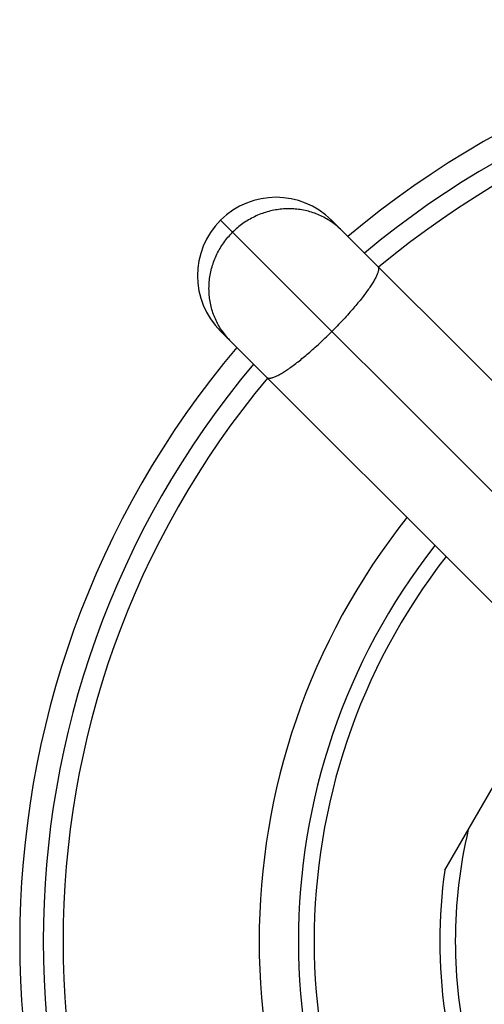
# Model space of a CAD drawing. Units: inches. Extents: x 0 to 11, y 0 to 8.5.
# Drawn here: x 1.7 to 2, y 6.4 to 7 of the extents above; entities that cross this region are included whole.
import ezdxf

# ---------------------------------------------------------------- set-up
doc = ezdxf.new("R2010")
doc.units = ezdxf.units.IN
doc.header["$LTSCALE"] = 0.605
doc.header["$MEASUREMENT"] = 0
doc.layers.get('0').update_dxf_attribs({"linetype": 'CONTINUOUS'})

msp = doc.modelspace()

# ---------------------------------------------------------------- linework, layer by layer
at = {"color": 7, "linetype": 'Continuous'}
for p, q in [((2.12233, 6.61816), (1.87378, 6.86671)), ((1.94449, 6.86671), (2.14576, 6.66544)), ((2.07476, 6.59502), (1.87378, 6.796)), ((2.01662, 6.45243), (2.08758, 6.57533))]:
    msp.add_line(p, q, dxfattribs=at)
for centre, radius, start, end in [((2.3334, 6.4071), 0.5875, 49.8822, 130.1178), ((2.3334, 6.4071), 0.5725, 50.01059, 129.98941), ((2.3334, 6.4071), 0.5599, 50.12373, 129.87627), ((1.90913, 6.83136), 0.05, 45, 225), ((1.91787, 6.82718), 0.04678, 55.6083, 56.04873), ((1.91789, 6.8272), 0.04676, 55.34896, 55.60829), ((1.91794, 6.82727), 0.04666, 45.00213, 55.35225), ((1.91331, 6.82261), 0.04677, 213.95124, 214.651), ((1.91322, 6.82255), 0.04666, 214.64775, 224.99787), ((2.3334, 6.4071), 0.5875, 139.88238, 220.11762), ((2.3334, 6.4071), 0.5725, 140.0105, 219.9895), ((2.3334, 6.4071), 0.5599, 140.12353, 219.87647), ((2.3334, 6.4071), 0.435, 141.60066, 218.39934), ((2.3334, 6.4071), 0.41, 142.00477, 217.99523), ((2.3334, 6.4071), 0.4, 142.18092, 217.81908), ((2.3334, 6.4071), 0.31011, 166.71739, 193.28261), ((2.3334, 6.4071), 0.32, 171.8556, 188.1444)]:
    msp.add_arc(centre, radius, start, end, dxfattribs=at)
for points, knots in [([(1.944, 6.86598), (1.94284, 6.86676), (1.94045, 6.86822), (1.93669, 6.87007), (1.93277, 6.87159), (1.92872, 6.87277), (1.92457, 6.87358), (1.92036, 6.87403), (1.91611, 6.87411), (1.91185, 6.87382), (1.90763, 6.87317), (1.90346, 6.87215), (1.89938, 6.87079), (1.89543, 6.86907), (1.89163, 6.86703), (1.888, 6.86468), (1.88458, 6.86203), (1.88246, 6.86007), (1.88144, 6.85905)], [0, 0, 0, 0, 0.061375, 0.122849, 0.184449, 0.246197, 0.308111, 0.370205, 0.432486, 0.494955, 0.557609, 0.620438, 0.683429, 0.746561, 0.809812, 0.873155, 0.936562, 1, 1, 1, 1]), ([(1.87451, 6.79649), (1.87373, 6.79765), (1.87228, 6.80004), (1.87042, 6.8038), (1.8689, 6.80772), (1.86773, 6.81177), (1.86691, 6.81592), (1.86647, 6.82013), (1.86639, 6.82439), (1.86667, 6.82864), (1.86733, 6.83287), (1.86834, 6.83703), (1.86971, 6.84111), (1.87142, 6.84506), (1.87346, 6.84887), (1.87581, 6.85249), (1.87847, 6.85591), (1.88042, 6.85803), (1.88144, 6.85905)], [0, 0, 0, 0, 0.061375, 0.122849, 0.184449, 0.246197, 0.308111, 0.370205, 0.432486, 0.494955, 0.557609, 0.620438, 0.683429, 0.746561, 0.809812, 0.873155, 0.936562, 1, 1, 1, 1]), ([(1.97389, 6.83731), (1.97394, 6.83726), (1.97404, 6.83715), (1.9742, 6.8369), (1.97435, 6.83652), (1.97443, 6.836), (1.97442, 6.8354), (1.97433, 6.83473), (1.97415, 6.83397), (1.97389, 6.83314), (1.97355, 6.83224), (1.97312, 6.83126), (1.9726, 6.83021), (1.97201, 6.82909), (1.97134, 6.82791), (1.97058, 6.82667), (1.96944, 6.82488), (1.96783, 6.82251), (1.96567, 6.81955), (1.96325, 6.81641), (1.96058, 6.81314), (1.95771, 6.80976), (1.95466, 6.8063), (1.95145, 6.8028), (1.94811, 6.79929), (1.94583, 6.79697), (1.94468, 6.79581)], [0, 0, 0, 0, 0.004107, 0.008293, 0.017174, 0.02715, 0.038565, 0.051636, 0.066496, 0.08322, 0.101847, 0.122387, 0.144833, 0.169163, 0.195344, 0.223332, 0.253077, 0.317598, 0.388374, 0.46479, 0.546162, 0.631749, 0.720764, 0.812382, 0.90575, 1, 1, 1, 1]), ([(1.90318, 6.7666), (1.90323, 6.76655), (1.90334, 6.76645), (1.90359, 6.76629), (1.90397, 6.76615), (1.90449, 6.76606), (1.90509, 6.76607), (1.90577, 6.76616), (1.90652, 6.76634), (1.90735, 6.7666), (1.90826, 6.76695), (1.90924, 6.76738), (1.91028, 6.76789), (1.9114, 6.76848), (1.91258, 6.76916), (1.91383, 6.76991), (1.91561, 6.77105), (1.91798, 6.77266), (1.92094, 6.77482), (1.92408, 6.77725), (1.92735, 6.77991), (1.93074, 6.78278), (1.93419, 6.78584), (1.93769, 6.78905), (1.9412, 6.79238), (1.94352, 6.79466), (1.94468, 6.79581)], [0, 0, 0, 0, 0.004107, 0.008293, 0.017174, 0.02715, 0.038565, 0.051636, 0.066496, 0.08322, 0.101847, 0.122387, 0.144833, 0.169163, 0.195344, 0.223332, 0.253077, 0.317598, 0.388374, 0.46479, 0.546162, 0.631749, 0.720764, 0.812382, 0.90575, 1, 1, 1, 1])]:
    msp.add_open_spline(points, degree=3, knots=knots, dxfattribs=at)

doc.saveas('drawing.dxf')
